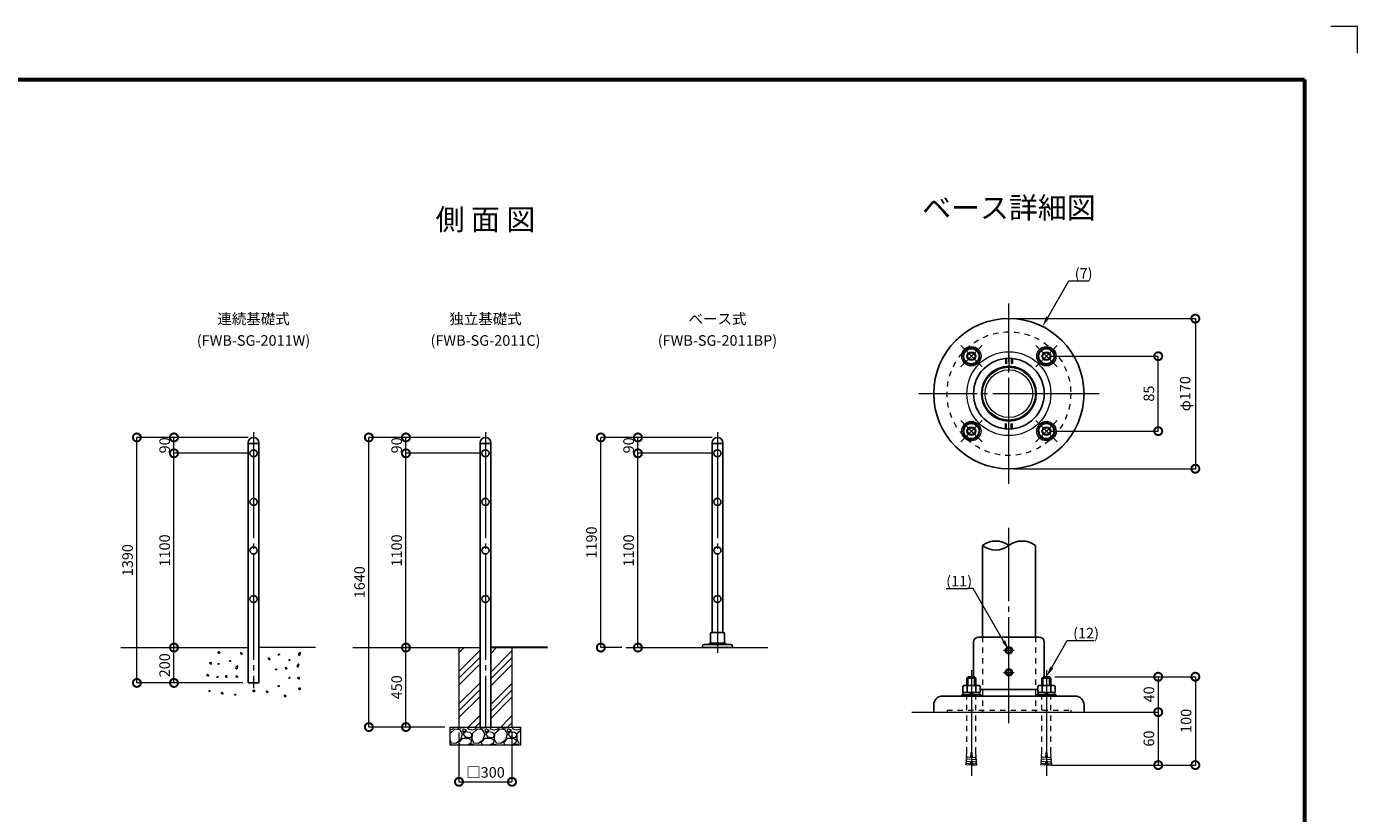
# Model space of a CAD drawing. Extents: x 0 to 420, y 0 to 297.
# Drawn here: x 169 to 420, y 148 to 297 of the extents above; entities that cross this region are included whole.
import ezdxf
from ezdxf.enums import TextEntityAlignment as Align

# ---------------------------------------------------------------- set-up
doc = ezdxf.new("R2010")
doc.units = 0
for name, pattern in [('CENTER2', [23, 20, -1, 1, -1]), ('DASHED2', [2, 1, -1]), ('Solid', [0])]:
    doc.linetypes.add(name, pattern=pattern)
for name, color, linetype, lineweight in [('GL', 243, 'Continuous', 30), ('中心線', 3, 'CENTER2', 9), ('実線1', 7, 'Continuous', 25), ('実線2', 4, 'Continuous', 15), ('寸法線', 4, 'Continuous', 9), ('破線', 4, 'DASHED2', 9)]:
    doc.layers.add(name, color=color, linetype=linetype, lineweight=lineweight)
doc.layers.add('テキスト', color=7, linetype='Continuous')
doc.styles.add('高さ2MSゴシック', font='txt')
doc.styles.add('高さなしMSゴシック', font='txt')

# ---------------------------------------------------------------- blocks, each defined once
blk = doc.blocks.new('_DotSmall')
at = {"color": 0, "linetype": 'ByBlock', "const_width": 0.5}
blk.add_lwpolyline([(-0.0625, 0, 1), (0.0625, 0, 1)], format="xyb", close=True, dxfattribs=at)
blk = doc.blocks.new('外枠')
at = {"layer": '実線2'}
for p, q in [((420, 297), (415, 297)), ((420, 292), (420, 297))]:
    blk.add_line(p, q, dxfattribs=at)

msp = doc.modelspace()

# ---------------------------------------------------------------- linework, layer by layer
at = {"linetype": 'Solid', "lineweight": 9}
for p, q in [((345.63, 235.21), (346.78, 236.37)), ((346.78, 236.37), (348.36, 235.94)), ((348.36, 235.94), (348.78, 234.37)), ((359.77, 234.37), (360.19, 235.94)), ((360.19, 235.94), (361.77, 236.37)), ((361.77, 236.37), (362.92, 235.21)), ((346.05, 233.63), (345.63, 235.21)), ((347.63, 233.21), (346.05, 233.63)), ((348.78, 234.37), (347.63, 233.21)), ((360.92, 233.21), (359.77, 234.37)), ((362.5, 233.63), (360.92, 233.21)), ((362.92, 235.21), (362.5, 233.63)), ((346.05, 221.8), (345.63, 220.22)), ((347.63, 222.22), (346.05, 221.8)), ((348.78, 221.07), (347.63, 222.22)), ((348.36, 219.49), (348.78, 221.07)), ((360.92, 222.22), (359.77, 221.07)), ((359.77, 221.07), (360.19, 219.49)), ((362.5, 221.8), (360.92, 222.22)), ((362.92, 220.22), (362.5, 221.8)), ((345.63, 220.22), (346.78, 219.07)), ((346.78, 219.07), (348.36, 219.49)), ((360.19, 219.49), (361.77, 219.07)), ((361.77, 219.07), (362.92, 220.22))]:
    msp.add_line(p, q, dxfattribs=at)
for centre, radius in [((347.2, 234.79), 1.83), ((347.2, 234.79), 1.41), ((361.35, 234.79), 1.83), ((361.35, 234.79), 1.41), ((347.2, 234.79), 0.833), ((361.35, 234.79), 0.833), ((347.2, 220.65), 1.83), ((347.2, 220.65), 1.41), ((347.2, 220.65), 0.833), ((361.35, 220.65), 1.83), ((361.35, 220.65), 1.41), ((361.35, 220.65), 0.833)]:
    msp.add_circle(centre, radius, dxfattribs=at)
at = {"linetype": 'Continuous'}
for centre in [(347.2, 234.79), (361.35, 234.79), (347.2, 220.65), (361.35, 220.65)]:
    msp.add_circle(centre, 1.53, dxfattribs=at)
at = {"color": 4, "linetype": 'Solid', "lineweight": 9}
for centre in [(347.2, 234.79), (361.35, 234.79), (347.2, 220.65), (361.35, 220.65)]:
    msp.add_circle(centre, 0.648, dxfattribs=at)
at = {"color": 4, "linetype": 'Continuous'}
for centre in [(354.27, 179.29), (354.27, 175.12)]:
    msp.add_circle(centre, 0.667, dxfattribs=at)
at = {"layer": 'GL', "lineweight": 15}
for p, q in [((186.81, 179.8), (210.81, 179.8)), ((223.48, 179.8), (212.81, 179.8)), ((230.56, 179.8), (254.56, 179.8)), ((250.56, 179.8), (250.56, 164.8)), ((260.56, 179.8), (260.56, 164.8)), ((282.06, 179.8), (308.84, 179.8)), ((335.94, 167.62), (372.61, 167.62)), ((248.9, 164.8), (262.23, 164.8)), ((248.9, 161.46), (248.9, 164.8)), ((262.23, 161.46), (262.23, 164.8)), ((248.9, 161.46), (262.23, 161.46))]:
    msp.add_line(p, q, dxfattribs=at)
at = {"layer": 'GL'}
msp.add_line((267.23, 179.8), (256.56, 179.8), dxfattribs=at)
at = {"layer": '中心線'}
for p, q in [((354.27, 210.72), (354.27, 244.72)), ((354.27, 235.13), (354.27, 232.13)), ((371.27, 227.72), (337.27, 227.72)), ((354.27, 220.3), (354.27, 223.3)), ((211.81, 220.46), (211.81, 172.13)), ((255.56, 220.46), (255.56, 164.8)), ((299.31, 220.46), (299.31, 178.8)), ((354.27, 165.55), (354.27, 202.39)), ((353.27, 179.29), (354.14, 179.29)), ((354.27, 179.42), (354.27, 180.31)), ((354.27, 178.27), (354.27, 179.16)), ((354.41, 179.29), (355.27, 179.29)), ((354.27, 175.26), (354.27, 176.14)), ((347.2, 175.52), (347.2, 155.57)), ((353.27, 175.12), (354.14, 175.12)), ((354.27, 174.1), (354.27, 174.99)), ((354.41, 175.12), (355.27, 175.12)), ((361.35, 175.52), (361.35, 155.57))]:
    msp.add_line(p, q, dxfattribs=at)
at = {"layer": '中心線', "lineweight": 9}
for p, q in [((345.2, 232.79), (349.21, 236.79)), ((349.21, 232.79), (345.2, 236.79)), ((359.34, 236.79), (363.35, 232.79)), ((359.34, 232.79), (363.35, 236.79)), ((345.2, 222.65), (349.21, 218.64)), ((349.21, 222.65), (345.2, 218.64)), ((359.34, 218.64), (363.35, 222.65)), ((359.34, 222.65), (363.35, 218.64))]:
    msp.add_line(p, q, dxfattribs=at)
at = {"layer": '中心線', "linetype": 'Continuous'}
for p, q in [((354.21, 179.29), (354.34, 179.29)), ((354.27, 179.22), (354.27, 179.36)), ((354.21, 175.12), (354.34, 175.12)), ((354.27, 175.06), (354.27, 175.19))]:
    msp.add_line(p, q, dxfattribs=at)
at = {"layer": '実線1', "lineweight": 60}
for p, q in [((15, 287), (410, 287)), ((410, 287), (410, 10))]:
    msp.add_line(p, q, dxfattribs=at)
at = {"layer": '実線1'}
for p, q in [((210.81, 218.46), (210.81, 218.3)), ((212.81, 218.46), (212.81, 218.3)), ((254.56, 218.46), (254.56, 218.3)), ((256.56, 218.46), (256.56, 218.3)), ((298.31, 218.46), (298.31, 218.3)), ((300.31, 218.46), (300.31, 218.3)), ((210.81, 218.3), (210.81, 173.13)), ((210.81, 218.3), (212.81, 218.3)), ((212.81, 218.3), (212.81, 173.13)), ((254.56, 218.3), (254.56, 164.8)), ((254.56, 218.3), (256.56, 218.3)), ((256.56, 218.3), (256.56, 164.8)), ((298.31, 218.3), (298.31, 182.63)), ((298.31, 218.3), (300.31, 218.3)), ((300.31, 218.3), (300.31, 182.63)), ((349.27, 181.79), (349.27, 199.05)), ((359.27, 181.79), (359.27, 199.05)), ((297.98, 180.65), (297.98, 182.43)), ((298.18, 182.63), (300.45, 182.63)), ((300.65, 180.65), (300.65, 182.43)), ((347.61, 174.29), (347.61, 180.79)), ((348.61, 181.79), (359.94, 181.79)), ((360.94, 174.29), (360.94, 180.79)), ((296.48, 179.8), (296.48, 180.06)), ((296.48, 179.8), (302.15, 179.8)), ((296.81, 180.4), (301.81, 180.4)), ((297.98, 180.65), (300.65, 180.65)), ((302.15, 179.8), (302.15, 180.06)), ((346.37, 174.04), (346.62, 174.29)), ((346.37, 172.64), (346.37, 174.04)), ((346.37, 174.04), (348.04, 174.04)), ((346.62, 174.29), (347.79, 174.29)), ((348.04, 174.04), (347.79, 174.29)), ((348.04, 172.64), (348.04, 174.04)), ((360.51, 174.04), (360.76, 174.29)), ((360.51, 172.64), (360.51, 174.04)), ((362.18, 174.04), (360.51, 174.04)), ((361.93, 174.29), (360.76, 174.29)), ((362.18, 174.04), (361.93, 174.29)), ((362.18, 172.64), (362.18, 174.04)), ((212.81, 173.13), (210.81, 173.13)), ((349.04, 170.89), (345.37, 170.89)), ((345.37, 170.89), (345.37, 170.62)), ((345.57, 172.52), (345.75, 172.64)), ((345.57, 171.31), (345.57, 172.52)), ((348.84, 171.31), (345.57, 171.31)), ((345.67, 170.89), (345.67, 171.31)), ((348.65, 172.64), (345.75, 172.64)), ((346.39, 172.52), (346.2, 172.64)), ((346.39, 172.52), (346.79, 172.64)), ((346.39, 171.31), (346.39, 172.52)), ((347.2, 170.89), (346.79, 171.31)), ((347.2, 171.31), (347.62, 170.89)), ((348.02, 172.52), (347.62, 172.64)), ((348.02, 172.52), (348.2, 172.64)), ((348.02, 171.31), (348.02, 172.52)), ((348.84, 172.52), (348.65, 172.64)), ((348.74, 171.31), (348.74, 170.89)), ((348.84, 171.31), (348.84, 172.52)), ((348.84, 171.87), (359.71, 171.87)), ((349.04, 170.62), (349.04, 170.89)), ((359.51, 170.62), (359.51, 170.89)), ((359.51, 170.89), (363.18, 170.89)), ((359.71, 172.52), (359.9, 172.64)), ((359.71, 171.31), (359.71, 172.52)), ((359.71, 171.31), (362.98, 171.31)), ((359.81, 171.31), (359.81, 170.89)), ((359.9, 172.64), (362.79, 172.64)), ((360.53, 172.52), (360.34, 172.64)), ((360.53, 172.52), (360.93, 172.64)), ((360.53, 171.31), (360.53, 172.52)), ((361.35, 171.31), (360.93, 170.89)), ((361.35, 170.89), (361.76, 171.31)), ((362.16, 172.52), (361.76, 172.64)), ((362.16, 172.52), (362.35, 172.64)), ((362.16, 171.31), (362.16, 172.52)), ((362.98, 172.52), (362.79, 172.64)), ((362.88, 170.89), (362.88, 171.31)), ((362.98, 171.31), (362.98, 172.52)), ((363.18, 170.89), (363.18, 170.62)), ((340.11, 167.62), (340.11, 168.96)), ((341.77, 170.62), (366.77, 170.62)), ((345.37, 170.62), (349.04, 170.62)), ((363.18, 170.62), (359.51, 170.62)), ((368.44, 167.62), (368.44, 168.96))]:
    msp.add_line(p, q, dxfattribs=at)
for centre, radius in [((354.27, 227.72), 14.17), ((354.27, 227.72), 6.67), ((354.27, 227.72), 5.17), ((211.81, 216.46), 0.667), ((255.56, 216.46), 0.667), ((299.31, 216.46), 0.667), ((211.81, 207.3), 0.667), ((255.56, 207.3), 0.667), ((299.31, 207.3), 0.667), ((211.81, 198.13), 0.667), ((255.56, 198.13), 0.667), ((299.31, 198.13), 0.667), ((211.81, 188.96), 0.667), ((255.56, 188.96), 0.667), ((299.31, 188.96), 0.667), ((354.27, 179.29), 0.458), ((354.27, 175.12), 0.458)]:
    msp.add_circle(centre, radius, dxfattribs=at)
for centre, radius, start, end in [((211.81, 218.46), 1, 0, 180), ((255.56, 218.46), 1, 0, 180), ((299.31, 218.46), 1, 0, 180), ((351.77, 195.84), 4.07, 52.0914, 127.9086), ((351.77, 202.26), 4.07, 232.0914, 307.9086), ((356.77, 195.84), 4.07, 52.0914, 127.9086), ((298.18, 182.43), 0.2, 90, 180), ((300.45, 182.43), 0.2, 0, 90), ((348.61, 180.79), 1, 90, 180), ((359.94, 180.79), 1, 0, 90), ((296.81, 180.06), 0.333, 90, 180), ((297.98, 180.4), 0.25, 90, 180), ((300.65, 180.4), 0.25, 0, 90), ((301.81, 180.06), 0.333, 0, 90), ((341.77, 168.96), 1.67, 90, 180), ((366.77, 168.96), 1.67, 0, 90)]:
    msp.add_arc(centre, radius, start, end, dxfattribs=at)
at = {"layer": '実線2'}
for p, q in [((205.17, 178.97), (205.2, 179.02)), ((205.17, 178.9), (205.17, 178.97)), ((205.24, 178.7), (205.17, 178.9)), ((205.2, 179.02), (205.26, 179.04)), ((205.32, 178.67), (205.24, 178.7)), ((205.26, 179.04), (205.41, 178.85)), ((205.37, 178.67), (205.32, 178.67)), ((205.41, 178.71), (205.37, 178.67)), ((205.41, 178.85), (205.44, 178.78)), ((205.44, 178.78), (205.41, 178.71)), ((209.41, 178.82), (209.44, 178.87)), ((209.41, 178.75), (209.41, 178.82)), ((209.47, 178.55), (209.41, 178.75)), ((209.44, 178.87), (209.5, 178.89)), ((209.55, 178.52), (209.47, 178.55)), ((209.5, 178.89), (209.65, 178.7)), ((209.6, 178.53), (209.55, 178.52)), ((209.65, 178.57), (209.6, 178.53)), ((209.65, 178.7), (209.67, 178.63)), ((209.67, 178.63), (209.65, 178.57)), ((216.48, 178.41), (216.49, 178.43)), ((216.49, 178.39), (216.48, 178.41)), ((216.49, 178.43), (216.54, 178.51)), ((216.5, 178.38), (216.49, 178.39)), ((216.52, 178.37), (216.5, 178.38)), ((216.53, 178.38), (216.52, 178.37)), ((216.63, 178.42), (216.53, 178.38)), ((216.54, 178.51), (216.6, 178.58)), ((216.6, 178.58), (216.62, 178.59)), ((216.62, 178.59), (216.64, 178.59)), ((216.66, 178.42), (216.63, 178.42)), ((216.64, 178.59), (216.66, 178.58)), ((216.66, 178.58), (216.67, 178.57)), ((216.68, 178.44), (216.66, 178.42)), ((216.67, 178.57), (216.69, 178.5)), ((216.69, 178.46), (216.68, 178.44)), ((216.69, 178.5), (216.7, 178.48)), ((216.7, 178.48), (216.69, 178.46)), ((220.31, 178.64), (220.28, 178.54)), ((220.28, 178.54), (220.31, 178.44)), ((220.54, 178.93), (220.31, 178.64)), ((220.31, 178.44), (220.38, 178.38)), ((220.38, 178.38), (220.46, 178.37)), ((220.46, 178.37), (220.58, 178.42)), ((220.63, 178.9), (220.54, 178.93)), ((220.58, 178.42), (220.68, 178.72)), ((220.68, 178.82), (220.63, 178.9)), ((220.68, 178.72), (220.68, 178.82)), ((203.6, 176.95), (203.63, 177)), ((203.6, 176.88), (203.6, 176.95)), ((203.66, 176.68), (203.6, 176.88)), ((203.63, 177), (203.68, 177.02)), ((203.74, 176.65), (203.66, 176.68)), ((203.68, 177.02), (203.84, 176.83)), ((203.79, 176.66), (203.74, 176.65)), ((203.84, 176.69), (203.79, 176.66)), ((203.84, 176.83), (203.86, 176.76)), ((203.86, 176.76), (203.84, 176.69)), ((205.11, 176.65), (205.17, 176.73)), ((205.11, 176.64), (205.11, 176.65)), ((205.12, 176.61), (205.11, 176.64)), ((205.13, 176.61), (205.12, 176.61)), ((205.14, 176.6), (205.13, 176.61)), ((205.16, 176.61), (205.14, 176.6)), ((205.26, 176.65), (205.16, 176.61)), ((205.17, 176.73), (205.23, 176.8)), ((205.23, 176.8), (205.25, 176.82)), ((205.25, 176.82), (205.26, 176.82)), ((205.26, 176.82), (205.29, 176.8)), ((205.29, 176.65), (205.26, 176.65)), ((205.29, 176.8), (205.29, 176.8)), ((205.29, 176.8), (205.32, 176.72)), ((205.31, 176.67), (205.29, 176.65)), ((205.32, 176.69), (205.31, 176.67)), ((205.32, 176.72), (205.32, 176.7)), ((205.32, 176.7), (205.32, 176.69)), ((207.27, 177.18), (207.28, 177.2)), ((207.28, 177.15), (207.27, 177.18)), ((207.28, 177.2), (207.33, 177.28)), ((207.3, 177.15), (207.28, 177.15)), ((207.31, 177.14), (207.3, 177.15)), ((207.33, 177.15), (207.31, 177.14)), ((207.33, 177.28), (207.4, 177.35)), ((207.42, 177.19), (207.33, 177.15)), ((207.4, 177.35), (207.41, 177.36)), ((207.41, 177.36), (207.43, 177.36)), ((207.45, 177.19), (207.42, 177.19)), ((207.43, 177.36), (207.45, 177.35)), ((207.45, 177.35), (207.46, 177.34)), ((207.47, 177.21), (207.45, 177.19)), ((207.46, 177.34), (207.48, 177.27)), ((207.48, 177.23), (207.47, 177.21)), ((207.48, 177.27), (207.49, 177.25)), ((207.49, 177.25), (207.48, 177.23)), ((208.47, 176.07), (208.44, 175.97)), ((208.44, 175.97), (208.47, 175.87)), ((208.7, 176.36), (208.47, 176.07)), ((208.47, 175.87), (208.54, 175.81)), ((208.54, 175.81), (208.62, 175.8)), ((208.62, 175.8), (208.74, 175.85)), ((208.79, 176.33), (208.7, 176.36)), ((208.74, 175.85), (208.84, 176.15)), ((208.84, 176.25), (208.79, 176.33)), ((208.84, 176.15), (208.84, 176.25)), ((214.63, 177.79), (214.66, 177.84)), ((214.63, 177.72), (214.63, 177.79)), ((214.69, 177.52), (214.63, 177.72)), ((214.66, 177.84), (214.72, 177.86)), ((214.77, 177.48), (214.69, 177.52)), ((214.72, 177.86), (214.87, 177.66)), ((214.82, 177.49), (214.77, 177.48)), ((214.87, 177.53), (214.82, 177.49)), ((214.87, 177.66), (214.89, 177.6)), ((214.89, 177.6), (214.87, 177.53)), ((215.94, 175.62), (216, 175.7)), ((216, 175.7), (216.06, 175.77)), ((216.06, 175.77), (216.08, 175.78)), ((216.08, 175.78), (216.1, 175.78)), ((216.1, 175.78), (216.12, 175.77)), ((216.12, 175.77), (216.13, 175.76)), ((216.13, 175.76), (216.15, 175.69)), ((216.15, 175.69), (216.15, 175.67)), ((217.83, 176.02), (217.86, 176.06)), ((217.83, 175.95), (217.83, 176.02)), ((217.89, 175.75), (217.83, 175.95)), ((217.86, 176.06), (217.92, 176.09)), ((217.97, 175.71), (217.89, 175.75)), ((217.92, 176.09), (218.07, 175.89)), ((218.02, 175.72), (217.97, 175.71)), ((218.07, 175.76), (218.02, 175.72)), ((218.07, 175.89), (218.09, 175.82)), ((218.09, 175.82), (218.07, 175.76)), ((218.45, 177.38), (218.46, 177.39)), ((218.46, 177.35), (218.45, 177.38)), ((218.46, 177.39), (218.51, 177.47)), ((218.47, 177.34), (218.46, 177.35)), ((218.49, 177.34), (218.47, 177.34)), ((218.5, 177.34), (218.49, 177.34)), ((218.6, 177.39), (218.5, 177.34)), ((218.51, 177.47), (218.57, 177.54)), ((218.57, 177.54), (218.59, 177.55)), ((218.59, 177.55), (218.61, 177.56)), ((218.63, 177.39), (218.6, 177.39)), ((218.61, 177.56), (218.63, 177.54)), ((218.63, 177.54), (218.64, 177.53)), ((218.65, 177.41), (218.63, 177.39)), ((218.64, 177.53), (218.66, 177.46)), ((218.66, 177.42), (218.65, 177.41)), ((218.66, 177.46), (218.67, 177.44)), ((218.67, 177.44), (218.66, 177.42)), ((220.02, 176.4), (219.98, 176.3)), ((219.98, 176.3), (220.02, 176.2)), ((220.25, 176.69), (220.02, 176.4)), ((220.02, 176.2), (220.09, 176.14)), ((220.09, 176.14), (220.16, 176.13)), ((220.16, 176.13), (220.28, 176.18)), ((220.33, 176.66), (220.25, 176.69)), ((220.28, 176.18), (220.38, 176.48)), ((220.38, 176.58), (220.33, 176.66)), ((220.38, 176.48), (220.38, 176.58)), ((203.05, 174.69), (203.09, 174.73)), ((203.05, 174.62), (203.05, 174.69)), ((203.12, 174.42), (203.05, 174.62)), ((203.09, 174.73), (203.14, 174.76)), ((203.2, 174.38), (203.12, 174.42)), ((203.14, 174.76), (203.3, 174.56)), ((203.25, 174.39), (203.2, 174.38)), ((203.3, 174.43), (203.25, 174.39)), ((203.3, 174.56), (203.32, 174.5)), ((203.32, 174.5), (203.3, 174.43)), ((204.91, 174.19), (204.97, 174.27)), ((204.91, 174.18), (204.91, 174.19)), ((204.92, 174.15), (204.91, 174.18)), ((204.93, 174.14), (204.92, 174.15)), ((204.95, 174.14), (204.93, 174.14)), ((204.96, 174.14), (204.95, 174.14)), ((205.06, 174.19), (204.96, 174.14)), ((204.97, 174.27), (205.03, 174.34)), ((205.03, 174.34), (205.05, 174.35)), ((205.05, 174.35), (205.07, 174.35)), ((205.09, 174.19), (205.06, 174.19)), ((205.07, 174.35), (205.09, 174.34)), ((205.09, 174.34), (205.1, 174.33)), ((205.11, 174.21), (205.09, 174.19)), ((205.1, 174.33), (205.12, 174.26)), ((205.12, 174.22), (205.11, 174.21)), ((205.12, 174.26), (205.12, 174.24)), ((205.12, 174.24), (205.12, 174.22)), ((206.56, 174.46), (206.59, 174.5)), ((206.56, 174.39), (206.56, 174.46)), ((206.62, 174.19), (206.56, 174.39)), ((206.59, 174.5), (206.65, 174.53)), ((206.7, 174.15), (206.62, 174.19)), ((206.65, 174.53), (206.8, 174.33)), ((206.75, 174.16), (206.7, 174.15)), ((206.8, 174.2), (206.75, 174.16)), ((206.8, 174.33), (206.82, 174.27)), ((206.82, 174.27), (206.8, 174.2)), ((208.52, 174.44), (208.55, 174.49)), ((208.52, 174.37), (208.52, 174.44)), ((208.59, 174.17), (208.52, 174.37)), ((208.55, 174.49), (208.61, 174.51)), ((208.67, 174.14), (208.59, 174.17)), ((208.61, 174.51), (208.76, 174.32)), ((208.72, 174.14), (208.67, 174.14)), ((208.76, 174.18), (208.72, 174.14)), ((208.76, 174.32), (208.78, 174.25)), ((208.78, 174.25), (208.76, 174.18)), ((215.94, 175.61), (215.94, 175.62)), ((215.95, 175.58), (215.94, 175.61)), ((215.96, 175.57), (215.95, 175.58)), ((215.98, 175.57), (215.96, 175.57)), ((215.99, 175.57), (215.98, 175.57)), ((216.09, 175.61), (215.99, 175.57)), ((216.12, 175.62), (216.09, 175.61)), ((216.14, 175.63), (216.12, 175.62)), ((216.15, 175.65), (216.14, 175.63)), ((216.15, 175.67), (216.15, 175.65)), ((218.45, 174.03), (218.46, 174.04)), ((218.46, 174), (218.45, 174.03)), ((218.46, 174.04), (218.51, 174.12)), ((218.47, 174), (218.46, 174)), ((218.49, 173.99), (218.47, 174)), ((218.5, 174), (218.49, 173.99)), ((218.6, 174.04), (218.5, 174)), ((218.51, 174.12), (218.57, 174.19)), ((218.57, 174.19), (218.59, 174.21)), ((218.59, 174.21), (218.61, 174.21)), ((218.63, 174.04), (218.6, 174.04)), ((218.61, 174.21), (218.63, 174.19)), ((218.63, 174.19), (218.64, 174.19)), ((218.65, 174.06), (218.63, 174.04)), ((218.64, 174.19), (218.66, 174.11)), ((218.66, 174.08), (218.65, 174.06)), ((218.66, 174.11), (218.67, 174.1)), ((218.67, 174.1), (218.66, 174.08)), ((220.19, 174.16), (220.22, 174.21)), ((220.19, 174.09), (220.19, 174.16)), ((220.26, 173.89), (220.19, 174.09)), ((220.22, 174.21), (220.28, 174.23)), ((220.34, 173.85), (220.26, 173.89)), ((220.28, 174.23), (220.43, 174.03)), ((220.39, 173.86), (220.34, 173.85)), ((220.43, 173.9), (220.39, 173.86)), ((220.43, 174.03), (220.45, 173.97)), ((220.45, 173.97), (220.43, 173.9)), ((346.62, 172.64), (346.62, 174.29)), ((347.79, 172.64), (347.79, 174.29)), ((360.76, 172.64), (360.76, 174.29)), ((361.93, 172.64), (361.93, 174.29)), ((203.38, 171.52), (203.39, 171.53)), ((203.39, 171.49), (203.38, 171.52)), ((203.39, 171.53), (203.44, 171.61)), ((203.41, 171.48), (203.39, 171.49)), ((203.42, 171.48), (203.41, 171.48)), ((203.44, 171.48), (203.42, 171.48)), ((203.44, 171.61), (203.51, 171.68)), ((203.53, 171.53), (203.44, 171.48)), ((203.51, 171.68), (203.52, 171.69)), ((203.52, 171.69), (203.54, 171.7)), ((203.56, 171.53), (203.53, 171.53)), ((203.54, 171.7), (203.56, 171.68)), ((203.56, 171.68), (203.57, 171.67)), ((203.58, 171.55), (203.56, 171.53)), ((203.57, 171.67), (203.59, 171.6)), ((203.59, 171.56), (203.58, 171.55)), ((203.59, 171.6), (203.6, 171.58)), ((203.6, 171.58), (203.59, 171.56)), ((205.76, 171.29), (205.79, 171.34)), ((205.76, 171.22), (205.76, 171.29)), ((205.83, 171.02), (205.76, 171.22)), ((205.79, 171.34), (205.85, 171.36)), ((205.91, 170.98), (205.83, 171.02)), ((205.85, 171.36), (206.01, 171.16)), ((205.96, 170.99), (205.91, 170.98)), ((206.01, 171.03), (205.96, 170.99)), ((206.01, 171.16), (206.03, 171.1)), ((206.03, 171.1), (206.01, 171.03)), ((208.21, 170.84), (208.27, 170.92)), ((208.21, 170.83), (208.21, 170.84)), ((208.22, 170.8), (208.21, 170.83)), ((208.23, 170.79), (208.22, 170.8)), ((208.25, 170.79), (208.23, 170.79)), ((208.26, 170.79), (208.25, 170.79)), ((208.36, 170.84), (208.26, 170.79)), ((208.27, 170.92), (208.33, 170.99)), ((208.33, 170.99), (208.35, 171)), ((208.35, 171), (208.37, 171.01)), ((208.39, 170.84), (208.36, 170.84)), ((208.37, 171.01), (208.39, 170.99)), ((208.39, 170.99), (208.4, 170.98)), ((208.41, 170.86), (208.39, 170.84)), ((208.4, 170.98), (208.42, 170.91)), ((208.42, 170.88), (208.41, 170.86)), ((208.42, 170.91), (208.42, 170.89)), ((208.42, 170.89), (208.42, 170.88)), ((211.77, 171.73), (211.8, 171.78)), ((211.77, 171.66), (211.77, 171.73)), ((211.84, 171.46), (211.77, 171.66)), ((211.8, 171.78), (211.86, 171.8)), ((211.92, 171.43), (211.84, 171.46)), ((211.86, 171.8), (212.01, 171.61)), ((211.97, 171.44), (211.92, 171.43)), ((212.01, 171.47), (211.97, 171.44)), ((212.01, 171.61), (212.03, 171.54)), ((212.03, 171.54), (212.01, 171.47)), ((214.23, 171.58), (214.26, 171.63)), ((214.23, 171.52), (214.23, 171.58)), ((214.3, 171.32), (214.23, 171.52)), ((214.26, 171.63), (214.32, 171.65)), ((214.38, 171.28), (214.3, 171.32)), ((214.32, 171.65), (214.48, 171.46)), ((214.43, 171.29), (214.38, 171.28)), ((214.48, 171.33), (214.43, 171.29)), ((214.48, 171.46), (214.5, 171.39)), ((214.5, 171.39), (214.48, 171.33)), ((216.43, 172.45), (216.44, 172.47)), ((216.44, 172.43), (216.43, 172.45)), ((216.44, 172.47), (216.49, 172.55)), ((216.46, 172.42), (216.44, 172.43)), ((216.47, 172.42), (216.46, 172.42)), ((216.48, 172.42), (216.47, 172.42)), ((216.58, 172.46), (216.48, 172.42)), ((216.49, 172.55), (216.56, 172.62)), ((216.56, 172.62), (216.57, 172.63)), ((216.57, 172.63), (216.59, 172.63)), ((216.61, 172.47), (216.58, 172.46)), ((216.59, 172.63), (216.61, 172.62)), ((216.61, 172.62), (216.62, 172.61)), ((216.63, 172.48), (216.61, 172.47)), ((216.62, 172.61), (216.64, 172.54)), ((216.64, 172.5), (216.63, 172.48)), ((216.64, 172.54), (216.65, 172.52)), ((216.65, 172.52), (216.64, 172.5)), ((217.65, 170.8), (217.69, 170.85)), ((217.65, 170.73), (217.65, 170.8)), ((217.72, 170.53), (217.65, 170.73)), ((217.69, 170.85), (217.74, 170.87)), ((217.74, 170.87), (217.9, 170.68)), ((217.9, 170.68), (217.92, 170.61)), ((220.38, 172.12), (220.41, 172.17)), ((220.38, 172.06), (220.38, 172.12)), ((220.45, 171.86), (220.38, 172.06)), ((220.41, 172.17), (220.47, 172.2)), ((220.53, 171.82), (220.45, 171.86)), ((220.47, 172.2), (220.63, 172)), ((220.58, 171.83), (220.53, 171.82)), ((220.63, 171.87), (220.58, 171.83)), ((220.63, 172), (220.65, 171.93)), ((220.65, 171.93), (220.63, 171.87)), ((217.8, 170.5), (217.72, 170.53)), ((217.85, 170.5), (217.8, 170.5)), ((217.9, 170.54), (217.85, 170.5)), ((217.92, 170.61), (217.9, 170.54))]:
    msp.add_line(p, q, dxfattribs=at)
at = {"layer": '実線2', "linetype": 'Continuous'}
for p, q in [((250.56, 178.83), (251.53, 179.8)), ((250.56, 175.3), (253.92, 178.65)), ((253.92, 178.65), (254.56, 179.3)), ((256.56, 178.7), (257.66, 179.8)), ((256.56, 175.17), (260.04, 178.65)), ((260.04, 178.65), (260.56, 179.17)), ((250.56, 174), (254.56, 178)), ((250.56, 172.7), (254.56, 176.7)), ((256.56, 173.87), (260.56, 177.87)), ((256.56, 172.57), (260.56, 176.57)), ((250.56, 169.17), (253.92, 172.53)), ((250.56, 167.87), (254.56, 171.87)), ((253.92, 172.53), (254.56, 173.17)), ((256.56, 169.04), (260.04, 172.53)), ((256.56, 167.74), (260.56, 171.74)), ((260.04, 172.53), (260.56, 173.04)), ((250.56, 166.57), (254.56, 170.57)), ((256.56, 166.44), (260.56, 170.44)), ((252.31, 164.8), (253.92, 166.4)), ((253.61, 164.8), (254.56, 165.74)), ((253.92, 166.4), (254.56, 167.04)), ((258.44, 164.8), (260.04, 166.4)), ((260.04, 166.4), (260.56, 166.92)), ((259.74, 164.8), (260.56, 165.62))]:
    msp.add_line(p, q, dxfattribs=at)
at = {"layer": '実線2'}
msp.add_circle((354.27, 227.72), 7.92, dxfattribs=at)
at = {"layer": '実線2', "color": 2}
for radius in [5, 4.5]:
    msp.add_circle((354.27, 227.72), radius, dxfattribs=at)
at = {"layer": '寸法線', "color": 4, "linetype": 'ByBlock', "lineweight": 9}
for p, q in [((365.59, 249.01), (366.59, 249.01)), ((347.55, 190.93), (346.55, 190.93)), ((365.29, 181.12), (366.29, 181.12))]:
    msp.add_line(p, q, dxfattribs=at)
at = {"layer": '寸法線', "color": 4, "lineweight": 9}
for p, q in [((355.27, 241.88), (389.44, 241.88)), ((389.44, 241.88), (389.44, 213.55)), ((362.35, 234.79), (382.44, 234.79)), ((382.44, 220.65), (382.44, 234.79)), ((210.81, 219.46), (189.81, 219.46)), ((189.81, 173.13), (189.81, 219.46)), ((210.81, 219.46), (196.81, 219.46)), ((196.81, 216.46), (196.81, 219.46)), ((254.56, 219.46), (233.56, 219.46)), ((233.56, 164.8), (233.56, 219.46)), ((254.56, 219.46), (240.56, 219.46)), ((240.56, 216.46), (240.56, 219.46)), ((298.31, 219.46), (277.31, 219.46)), ((277.31, 179.8), (277.31, 219.46)), ((298.31, 219.46), (284.31, 219.46)), ((284.31, 216.46), (284.31, 219.46)), ((362.35, 220.65), (382.44, 220.65)), ((210.81, 216.46), (196.81, 216.46)), ((196.81, 179.8), (196.81, 216.46)), ((210.81, 216.46), (196.81, 216.46)), ((254.56, 216.46), (240.56, 216.46)), ((240.56, 179.8), (240.56, 216.46)), ((254.56, 216.46), (240.56, 216.46)), ((298.31, 216.46), (284.31, 216.46)), ((284.31, 179.8), (284.31, 216.46)), ((298.31, 216.46), (284.31, 216.46)), ((355.27, 213.55), (389.44, 213.55)), ((197.81, 179.8), (196.81, 179.8)), ((196.81, 173.13), (196.81, 179.8)), ((197.81, 179.8), (196.81, 179.8)), ((241.56, 179.8), (240.56, 179.8)), ((240.56, 164.8), (240.56, 179.8)), ((241.56, 179.8), (240.56, 179.8)), ((281.26, 179.8), (277.31, 179.8)), ((285.31, 179.8), (284.31, 179.8)), ((362.93, 174.29), (389.44, 174.29)), ((362.93, 174.29), (382.44, 174.29)), ((382.44, 174.29), (382.44, 167.62)), ((389.44, 174.29), (389.44, 157.62)), ((209.81, 173.13), (189.81, 173.13)), ((209.81, 173.13), (196.81, 173.13)), ((369.44, 167.62), (382.44, 167.62)), ((369.44, 167.62), (382.44, 167.62)), ((382.44, 167.62), (382.44, 157.62)), ((247.9, 164.8), (233.56, 164.8)), ((247.9, 164.8), (240.56, 164.8)), ((250.56, 163.8), (250.56, 154.46)), ((260.56, 163.8), (260.56, 154.46)), ((362.35, 157.62), (389.44, 157.62)), ((362.35, 157.62), (382.44, 157.62)), ((250.56, 154.46), (260.56, 154.46))]:
    msp.add_line(p, q, dxfattribs=at)
at = {"layer": '寸法線', "linetype": 'Continuous'}
for p, q in [((248.9, 164.29), (249.47, 164.46)), ((249.77, 164.38), (248.9, 163.58)), ((249.47, 164.46), (249.59, 164.8)), ((250.79, 164.29), (249.77, 164.38)), ((250.45, 164.55), (250.22, 164.8)), ((251.42, 164.63), (250.45, 164.55)), ((251.25, 163.53), (250.79, 164.29)), ((250.91, 162.47), (251.25, 163.53)), ((251.51, 164.38), (251.21, 164.25)), ((251.21, 164.25), (251.38, 163.83)), ((251.38, 163.83), (252.01, 164.21)), ((251.8, 163.87), (251.38, 163.44)), ((251.38, 163.44), (251.72, 162.94)), ((251.57, 164.8), (251.42, 164.63)), ((252.01, 164.21), (251.51, 164.38)), ((252.65, 163.74), (251.8, 163.87)), ((252.13, 164.8), (252.27, 164.46)), ((252.27, 164.46), (252.99, 164.25)), ((252.99, 163.44), (252.65, 163.74)), ((252.78, 162.81), (252.99, 163.19)), ((252.99, 164.25), (253.71, 164.46)), ((253.03, 163.49), (252.99, 162.6)), ((252.99, 163.19), (252.99, 163.44)), ((254, 164.38), (253.03, 163.49)), ((253.71, 164.46), (253.83, 164.8)), ((255.02, 164.29), (254, 164.38)), ((254.68, 164.55), (254.45, 164.8)), ((255.66, 164.63), (254.68, 164.55)), ((255.49, 163.53), (255.02, 164.29)), ((255.15, 162.47), (255.49, 163.53)), ((255.74, 164.38), (255.44, 164.25)), ((255.44, 164.25), (255.61, 163.83)), ((255.61, 163.83), (256.25, 164.21)), ((256.04, 163.87), (255.61, 163.44)), ((255.61, 163.44), (255.95, 162.94)), ((255.8, 164.8), (255.66, 164.63)), ((256.25, 164.21), (255.74, 164.38)), ((256.88, 163.74), (256.04, 163.87)), ((256.36, 164.8), (256.5, 164.46)), ((256.5, 164.46), (257.22, 164.25)), ((257.22, 163.44), (256.88, 163.74)), ((257.01, 162.81), (257.22, 163.19)), ((257.22, 164.25), (257.94, 164.46)), ((257.26, 163.49), (257.22, 162.6)), ((257.22, 163.19), (257.22, 163.44)), ((258.24, 164.38), (257.26, 163.49)), ((257.94, 164.46), (258.06, 164.8)), ((259.25, 164.29), (258.24, 164.38)), ((258.92, 164.55), (258.69, 164.8)), ((259.89, 164.63), (258.92, 164.55)), ((259.72, 163.53), (259.25, 164.29)), ((259.38, 162.47), (259.72, 163.53)), ((259.97, 164.38), (259.68, 164.25)), ((259.68, 164.25), (259.85, 163.83)), ((259.85, 163.83), (260.48, 164.21)), ((260.27, 163.87), (259.85, 163.44)), ((259.85, 163.44), (260.19, 162.94)), ((260.04, 164.8), (259.89, 164.63)), ((260.48, 164.21), (259.97, 164.38)), ((261.12, 163.74), (260.27, 163.87)), ((260.59, 164.8), (260.74, 164.46)), ((260.74, 164.46), (261.46, 164.25)), ((261.46, 163.44), (261.12, 163.74)), ((261.24, 162.81), (261.46, 163.19)), ((261.46, 164.25), (262.17, 164.46)), ((261.5, 163.49), (261.46, 162.6)), ((261.46, 163.19), (261.46, 163.44)), ((262.23, 164.16), (261.5, 163.49)), ((262.17, 164.46), (262.23, 164.61)), ((248.9, 162.26), (249.09, 161.79)), ((248.9, 161.57), (249.19, 161.46)), ((249.09, 161.79), (249.98, 161.75)), ((249.98, 161.75), (250.91, 162.47)), ((250.53, 161.88), (251.3, 162.73)), ((250.78, 161.46), (250.53, 161.88)), ((251.3, 162.73), (252.4, 162.73)), ((251.72, 162.94), (252.78, 162.81)), ((252.78, 161.75), (252.22, 161.46)), ((252.4, 162.73), (252.95, 162.34)), ((252.47, 161.46), (252.99, 161.62)), ((252.95, 162.34), (252.78, 161.75)), ((252.99, 162.6), (253.33, 161.79)), ((252.99, 161.62), (253.42, 161.46)), ((253.33, 161.79), (254.22, 161.75)), ((254.22, 161.75), (255.15, 162.47)), ((254.77, 161.88), (255.53, 162.73)), ((255.01, 161.46), (254.77, 161.88)), ((255.53, 162.73), (256.63, 162.73)), ((255.95, 162.94), (257.01, 162.81)), ((257.01, 161.75), (256.46, 161.46)), ((256.63, 162.73), (257.18, 162.34)), ((256.7, 161.46), (257.22, 161.62)), ((257.18, 162.34), (257.01, 161.75)), ((257.22, 162.6), (257.56, 161.79)), ((257.22, 161.62), (257.65, 161.46)), ((257.56, 161.79), (258.45, 161.75)), ((258.45, 161.75), (259.38, 162.47)), ((259, 161.88), (259.76, 162.73)), ((259.24, 161.46), (259, 161.88)), ((259.76, 162.73), (260.86, 162.73)), ((260.19, 162.94), (261.24, 162.81)), ((261.24, 161.75), (260.69, 161.46)), ((260.86, 162.73), (261.41, 162.34)), ((260.94, 161.46), (261.46, 161.62)), ((261.41, 162.34), (261.24, 161.75)), ((261.46, 162.6), (261.79, 161.79)), ((261.46, 161.62), (261.89, 161.46)), ((261.79, 161.79), (262.23, 161.77))]:
    msp.add_line(p, q, dxfattribs=at)
at = {"layer": '寸法線', "color": 4, "linetype": 'ByBlock', "lineweight": 9}
for points in [[(361.61, 242.12), (365.59, 249.01)], [(366.59, 249.01), (369.38, 249.01)], [(342.46, 190.93), (346.55, 190.93)], [(353.27, 181.02), (347.55, 190.93)], [(362.35, 176.02), (365.29, 181.12)], [(366.29, 181.12), (370.38, 181.12)]]:
    msp.add_lwpolyline(points, dxfattribs=at)
at = {"layer": '寸法線', "color": 4}
for points in [[(361.9, 241.95), (360.61, 240.39), (361.32, 242.29)], [(353.56, 181.19), (354.27, 179.29), (352.99, 180.86)], [(362.63, 175.86), (361.35, 174.29), (362.06, 176.19)]]:
    msp.add_solid(points, dxfattribs=at)
at = {"layer": '破線'}
for p, q in [((353.61, 234.35), (353.61, 232.84)), ((353.82, 234.37), (353.82, 232.86)), ((354.73, 234.37), (354.73, 232.86)), ((354.94, 234.35), (354.94, 232.84)), ((353.61, 221.09), (353.61, 222.59)), ((353.82, 221.07), (353.82, 222.57)), ((354.73, 221.07), (354.73, 222.57)), ((354.94, 221.09), (354.94, 222.59)), ((349.27, 181.79), (349.27, 167.62)), ((359.27, 181.79), (359.27, 167.62)), ((346.37, 160), (346.37, 170.62)), ((348.04, 160), (348.04, 170.62)), ((360.51, 160), (360.51, 170.62)), ((362.18, 160), (362.18, 170.62)), ((342.61, 167.96), (365.94, 167.96)), ((342.61, 167.96), (342.61, 167.62)), ((365.94, 167.96), (365.94, 167.62)), ((346.21, 158.15), (346.22, 158.31)), ((346.35, 157.88), (346.21, 158.15)), ((346.97, 158.25), (346.22, 158.31)), ((346.24, 158.56), (346.26, 158.73)), ((346.39, 158.3), (346.24, 158.56)), ((347.01, 158.66), (346.26, 158.73)), ((346.28, 158.98), (346.29, 159.14)), ((346.42, 158.71), (346.28, 158.98)), ((347.04, 159.08), (346.29, 159.14)), ((346.31, 159.31), (346.37, 160)), ((346.46, 159.13), (346.31, 159.31)), ((347.12, 159.97), (346.91, 157.58)), ((346.98, 158.38), (347.2, 157.62)), ((347.12, 159.97), (347.29, 159.97)), ((347.43, 158.38), (347.2, 157.62)), ((347.29, 159.97), (347.5, 157.58)), ((347.36, 159.08), (348.11, 159.14)), ((347.4, 158.66), (348.15, 158.73)), ((347.44, 158.25), (348.18, 158.31)), ((347.95, 159.13), (348.1, 159.31)), ((347.98, 158.71), (348.13, 158.98)), ((348.02, 158.3), (348.16, 158.56)), ((348.1, 159.31), (348.04, 160)), ((348.05, 157.88), (348.2, 158.15)), ((348.13, 158.98), (348.11, 159.14)), ((348.16, 158.56), (348.15, 158.73)), ((348.2, 158.15), (348.18, 158.31)), ((360.35, 158.15), (360.36, 158.31)), ((360.49, 157.88), (360.35, 158.15)), ((361.11, 158.25), (360.36, 158.31)), ((360.39, 158.56), (360.4, 158.73)), ((360.53, 158.3), (360.39, 158.56)), ((361.15, 158.66), (360.4, 158.73)), ((360.42, 158.98), (360.44, 159.14)), ((360.57, 158.71), (360.42, 158.98)), ((361.18, 159.08), (360.44, 159.14)), ((360.45, 159.31), (360.51, 160)), ((360.6, 159.13), (360.45, 159.31)), ((361.26, 159.97), (361.05, 157.58)), ((361.12, 158.38), (361.35, 157.62)), ((361.43, 159.97), (361.26, 159.97)), ((361.57, 158.38), (361.35, 157.62)), ((361.43, 159.97), (361.64, 157.58)), ((361.51, 159.08), (362.25, 159.14)), ((361.54, 158.66), (362.29, 158.73)), ((361.58, 158.25), (362.33, 158.31)), ((362.09, 159.13), (362.24, 159.31)), ((362.12, 158.71), (362.27, 158.98)), ((362.16, 158.3), (362.3, 158.56)), ((362.24, 159.31), (362.18, 160)), ((362.2, 157.88), (362.34, 158.15)), ((362.27, 158.98), (362.25, 159.14)), ((362.3, 158.56), (362.29, 158.73)), ((362.34, 158.15), (362.33, 158.31)), ((346.16, 157.65), (346.19, 157.9)), ((346.91, 157.58), (346.16, 157.65)), ((346.93, 157.83), (346.19, 157.9)), ((347.47, 157.83), (348.22, 157.9)), ((347.5, 157.58), (348.24, 157.65)), ((348.24, 157.65), (348.22, 157.9)), ((360.31, 157.65), (360.33, 157.9)), ((361.05, 157.58), (360.31, 157.65)), ((361.07, 157.83), (360.33, 157.9)), ((361.62, 157.83), (362.36, 157.9)), ((361.64, 157.58), (362.38, 157.65)), ((362.38, 157.65), (362.36, 157.9))]:
    msp.add_line(p, q, dxfattribs=at)
msp.add_circle((354.27, 227.72), 11.67, dxfattribs=at)

# ---------------------------------------------------------------- block references
msp.add_blockref('外枠', (0, 0))
at = {"layer": '寸法線', "color": 4, "lineweight": 9}
for p, xscale, yscale, zscale, rotation in [((389.44, 241.88), 3, 3, 3, 90), ((382.44, 234.79), 3, 3, 3, 90), ((382.44, 220.65), 3, 3, 3, 270), ((189.81, 219.46), 3.000000004786748, 3.000000004786748, 3.000000004786748, 90), ((196.81, 219.46), 3.000000004786748, 3.000000004786748, 3.000000004786748, 90), ((233.56, 219.46), 3.000000004786748, 3.000000004786748, 3.000000004786748, 90), ((240.56, 219.46), 3.000000004786748, 3.000000004786748, 3.000000004786748, 90), ((277.31, 219.46), 3.000000004786748, 3.000000004786748, 3.000000004786748, 90), ((284.31, 219.46), 3.000000004786748, 3.000000004786748, 3.000000004786748, 90), ((196.81, 216.46), 3.000000004786748, 3.000000004786748, 3.000000004786748, 90), ((196.81, 216.46), 3.000000004786748, 3.000000004786748, 3.000000004786748, 270), ((240.56, 216.46), 3.000000004786748, 3.000000004786748, 3.000000004786748, 90), ((240.56, 216.46), 3.000000004786748, 3.000000004786748, 3.000000004786748, 270), ((284.31, 216.46), 3.000000004786748, 3.000000004786748, 3.000000004786748, 90), ((284.31, 216.46), 3.000000004786748, 3.000000004786748, 3.000000004786748, 270), ((389.44, 213.55), 3, 3, 3, 270), ((196.81, 179.8), 3.000000004786748, 3.000000004786748, 3.000000004786748, 90), ((196.81, 179.8), 3.000000004786748, 3.000000004786748, 3.000000004786748, 270), ((240.56, 179.8), 3.000000004786748, 3.000000004786748, 3.000000004786748, 90), ((240.56, 179.8), 3.000000004786748, 3.000000004786748, 3.000000004786748, 270), ((277.31, 179.8), 3.000000004786748, 3.000000004786748, 3.000000004786748, 270), ((284.31, 179.8), 3.000000004786748, 3.000000004786748, 3.000000004786748, 270), ((189.81, 173.13), 3.000000004786748, 3.000000004786748, 3.000000004786748, 270), ((196.81, 173.13), 3.000000004786748, 3.000000004786748, 3.000000004786748, 270), ((382.44, 174.29), 3, 3, 3, 90), ((389.44, 174.29), 3, 3, 3, 90), ((382.44, 167.62), 3, 3, 3, 270), ((382.44, 167.62), 3, 3, 3, 90), ((233.56, 164.8), 3.000000004786748, 3.000000004786748, 3.000000004786748, 270), ((240.56, 164.8), 3.000000004786748, 3.000000004786748, 3.000000004786748, 270), ((382.44, 157.62), 3, 3, 3, 270), ((389.44, 157.62), 3, 3, 3, 270), ((250.56, 154.46), 3.000000004786748, 3.000000004786748, 3.000000004786748, 180)]:
    msp.add_blockref('_DotSmall', p, dxfattribs=dict(at, xscale=xscale, yscale=yscale, zscale=zscale, rotation=rotation))
at = {"layer": '寸法線', "color": 4, "lineweight": 9, "xscale": 3.000000004786748, "yscale": 3.000000004786748, "zscale": 3.000000004786748}
msp.add_blockref('_DotSmall', (260.56, 154.46), dxfattribs=at)

# ---------------------------------------------------------------- texts
at = {"layer": 'テキスト', "linetype": 'Continuous', "style": '高さなしMSゴシック'}
msp.add_text('%%Uベース詳細図', height=4, dxfattribs=at).set_placement((354.27, 260.8), align=Align.CENTER)
for s, height, p in [('%%U側 面 図', 4, (255.56, 260.07)), ('連続基礎式', 2, (211.81, 241.58)), ('独立基礎式', 2, (255.56, 241.58)), ('ベース式', 2, (299.31, 241.58)), ('(FWB-SG-2011W)', 2, (211.81, 237.5)), ('(FWB-SG-2011C)', 2, (255.56, 237.5)), ('(FWB-SG-2011BP)', 2, (299.31, 237.5))]:
    msp.add_text(s, height=height, dxfattribs=at).set_placement(p, align=Align.MIDDLE)
at = {"layer": '寸法線', "color": 4, "char_height": 2, "style": '高さ2MSゴシック'}
for s, insert, attachment_point in [('(7)', (366.69, 251.41), 1), ('(11)', (342.46, 193.33), 1), ('(12)', (366.39, 183.52), 1), ('□300', (255.56, 155.98), 5)]:
    msp.add_mtext(s, dxfattribs=dict(at, insert=insert, attachment_point=attachment_point))
at = {"layer": '寸法線', "color": 4, "char_height": 2, "attachment_point": 5, "rotation": 90, "style": '高さ2MSゴシック'}
for s, insert in [('85', (380.94, 227.72)), ('φ170', (387.78, 227.72)), ('90', (195.31, 217.96)), ('90', (239.06, 217.96)), ('90', (282.81, 217.96)), ('1100', (195.31, 198.13)), ('1100', (239.06, 198.13)), ('1190', (275.81, 199.63)), ('1100', (282.81, 198.13)), ('1390', (188.31, 196.3)), ('1640', (232.06, 192.13)), ('200', (195.31, 176.46)), ('450', (239.06, 172.3)), ('40', (380.94, 170.96)), ('100', (387.94, 165.96)), ('60', (380.94, 162.62))]:
    msp.add_mtext(s, dxfattribs=dict(at, insert=insert))

doc.saveas('drawing.dxf')
